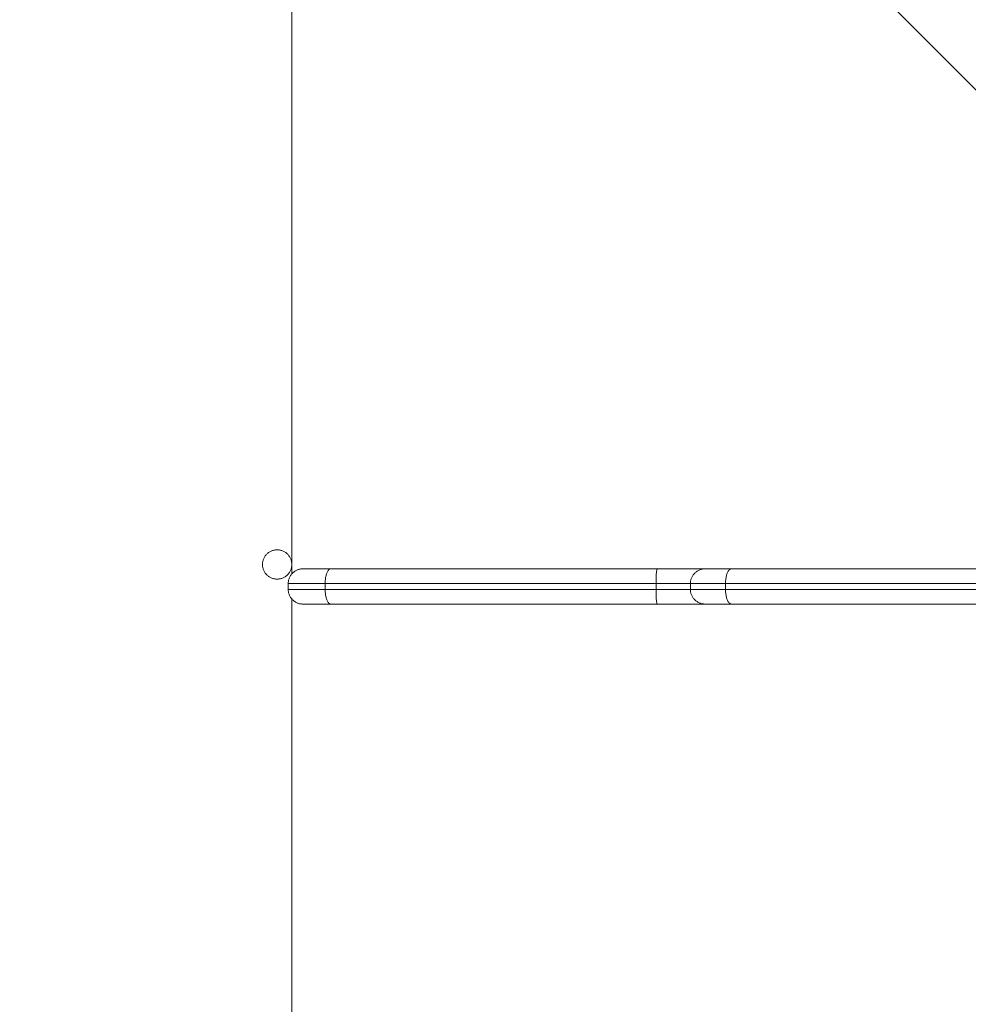
# Model space of a CAD drawing. Units: millimetres. Extents: x -6335.5 to -6320.6, y 77.8 to 97.1.
# Drawn here: x -6331.3 to -6330.9, y 83.2 to 83.5 of the extents above; entities that cross this region are included whole.
import ezdxf

# ---------------------------------------------------------------- set-up
doc = ezdxf.new("R2010")
doc.units = ezdxf.units.MM
doc.layers.get('0').update_dxf_attribs({"lineweight": 5})
doc.layers.add('DIASTASEIS', color=253, linetype='Continuous', lineweight=15)
doc.styles.get("Standard").update_dxf_attribs({"font": 'ARIALN.TTF'})
doc.dimstyles.new('STANDARD_ACAD', dxfattribs={"dimtxt": 0.18, "dimasz": 0.15, "dimexe": 0.18, "dimexo": 0.0625, "dimgap": 0.09, "dimtad": 0, "dimtih": 1, "dimtoh": 1, "dimzin": 0, "dimdsep": 46, "dimtxsty": 'Standard', "dimblk": 'OBLIQUE', "dimcen": 0.09, "dimadec": 0, "dimazin": 0, "dimtfac": 1, "dimtofl": 0, "dimtmove": 0, "dimatfit": 3, "dimfxl": 1, "dimtolj": 1, "dimtzin": 0, "dimarcsym": 0})

# ---------------------------------------------------------------- blocks, each defined once
blk = doc.blocks.new('_Oblique')
at = {"color": 0, "linetype": 'ByBlock', "lineweight": -2}
blk.add_line((-0.5, -0.5), (0.5, 0.5), dxfattribs=at)
blk = doc.blocks.new('*D18')
at = {"layer": 'Defpoints', "color": 0}
for p in [(-6331.04315, 87.0609), (-6334.83903, 77.86496), (-6331.08244, 77.86496)]:
    blk.add_point(p, dxfattribs=at)
at = {"layer": 'DIASTASEIS', "color": 0, "lineweight": -2}
for p, q in [((-6331.10565, 87.0609), (-6335.01903, 87.0609)), ((-6334.83903, 87.0609), (-6334.83903, 82.64483)), ((-6334.83903, 77.86496), (-6334.83903, 82.28103)), ((-6331.14494, 77.86496), (-6335.01903, 77.86496))]:
    blk.add_line(p, q, dxfattribs=at)
at = {"layer": 'DIASTASEIS', "color": 0, "linetype": 'ByBlock', "lineweight": -2, "xscale": 0.15, "yscale": 0.15, "zscale": 0.15}
for p, rotation in [((-6334.83903, 87.0609), 90), ((-6334.83903, 77.86496), 270)]:
    blk.add_blockref('_Oblique', p, dxfattribs=dict(at, rotation=rotation))
at = {"layer": 'DIASTASEIS', "color": 0, "insert": (-6334.83903, 82.46293), "char_height": 0.18, "attachment_point": 5}
blk.add_mtext('\\A1;9.20', dxfattribs=at)
blk = doc.blocks.new('*D19')
at = {"layer": 'Defpoints', "color": 0}
for p in [(-6328.52539, 86.06558), (-6332.41217, 83.42809), (-6328.52539, 83.04961)]:
    blk.add_point(p, dxfattribs=at)
at = {"layer": 'DIASTASEIS', "color": 0, "lineweight": -2}
for p, q in [((-6332.41217, 83.49059), (-6332.41217, 86.24558)), ((-6328.52539, 83.11211), (-6328.52539, 86.24558)), ((-6332.41217, 86.06558), (-6330.75026, 86.06558)), ((-6328.52539, 86.06558), (-6330.1873, 86.06558))]:
    blk.add_line(p, q, dxfattribs=at)
at = {"layer": 'DIASTASEIS', "color": 0, "linetype": 'ByBlock', "lineweight": -2, "xscale": 0.15, "yscale": 0.15, "zscale": 0.15, "rotation": 180}
blk.add_blockref('_Oblique', (-6332.41217, 86.06558), dxfattribs=at)
at = {"layer": 'DIASTASEIS', "color": 0, "linetype": 'ByBlock', "lineweight": -2, "xscale": 0.15, "yscale": 0.15, "zscale": 0.15}
blk.add_blockref('_Oblique', (-6328.52539, 86.06558), dxfattribs=at)
at = {"layer": 'DIASTASEIS', "color": 0, "insert": (-6330.46878, 86.06558), "char_height": 0.18, "attachment_point": 5}
blk.add_mtext('\\A1;\\A1;3.90', dxfattribs=at)
blk = doc.blocks.new('*D20')
at = {"layer": 'Defpoints', "color": 0}
for p in [(-6331.03817, 85.49075), (-6332.98813, 79.86495), (-6331.07317, 79.86495)]:
    blk.add_point(p, dxfattribs=at)
at = {"layer": 'DIASTASEIS', "color": 0, "lineweight": -2}
for p, q in [((-6331.10067, 85.49075), (-6333.16813, 85.49075)), ((-6332.98813, 85.49075), (-6332.98813, 82.85975)), ((-6332.98813, 79.86495), (-6332.98813, 82.49594)), ((-6331.13567, 79.86495), (-6333.16813, 79.86495))]:
    blk.add_line(p, q, dxfattribs=at)
at = {"layer": 'DIASTASEIS', "color": 0, "linetype": 'ByBlock', "lineweight": -2, "xscale": 0.15, "yscale": 0.15, "zscale": 0.15}
for p, rotation in [((-6332.98813, 85.49075), 90), ((-6332.98813, 79.86495), 270)]:
    blk.add_blockref('_Oblique', p, dxfattribs=dict(at, rotation=rotation))
at = {"layer": 'DIASTASEIS', "color": 0, "insert": (-6332.98813, 82.67785), "char_height": 0.18, "attachment_point": 5}
blk.add_mtext('\\A1;\\A1;5.70', dxfattribs=at)
blk = doc.blocks.new('KATOPSI S408')
for points in [[(-6331.17017, 80.34864), (-6331.17017, 80.54776), (-6331.17017, 80.74688)], [(-6331.17017, 80.74688), (-6331.01017, 80.58688), (-6330.85017, 80.42688)], [(-6331.17137, 80.34538), (-6331.17137, 80.34438), (-6331.17137, 80.34338)], [(-6331.15879, 80.34338), (-6331.15879, 80.34438), (-6331.15879, 80.34538)], [(-6331.04601, 80.34538), (-6331.04601, 80.34438), (-6331.04601, 80.34338)], [(-6331.03428, 80.34538), (-6331.03428, 80.34438), (-6331.03428, 80.34338)], [(-6331.02231, 80.34538), (-6331.02231, 80.34438), (-6331.02231, 80.34338)], [(-6331.17017, 79.95688), (-6331.17017, 80.1485), (-6331.17017, 80.34012)], [(-6331.17017, 79.95688), (-6331.01017, 80.11688), (-6330.85017, 80.27688)]]:
    blk.add_open_spline(points, degree=2)
for points, knots in [([(-6331.17517, 80.35688), (-6331.18017, 80.35688), (-6331.18017, 80.35188), (-6331.18017, 80.34688), (-6331.17517, 80.34688)], [-15.707963, -15.707963, -15.707963, -7.853982, -7.853982, 0, 0, 0]), ([(-6331.17517, 80.35688), (-6331.17017, 80.35688), (-6331.17017, 80.35188), (-6331.17017, 80.34688), (-6331.17517, 80.34688)], [0, 0, 0, 7.853982, 7.853982, 15.707963, 15.707963, 15.707963])]:
    blk.add_rational_spline(points, [1, 0.707106781187, 1, 0.707106781187, 1], degree=2, knots=knots)
for points, weights in [([(-6331.16637, 80.35038), (-6331.17137, 80.35038), (-6331.17137, 80.34538)], [1, 0.707106781187, 1]), ([(-6331.16637, 80.35038), (-6331.16637, 80.35038), (-6331.15694, 80.35038)], [1, 0.827890507892, 1]), ([(-6331.15879, 80.34538), (-6331.15879, 80.35038), (-6331.15694, 80.35038)], [1, 0.707106781187, 1]), ([(-6331.15694, 80.35038), (-6331.1032, 80.35038), (-6331.04557, 80.35038)], [1, 0.989422189664, 1]), ([(-6331.04557, 80.35038), (-6331.04601, 80.35038), (-6331.04601, 80.34538)], [1, 0.707106781187, 1]), ([(-6331.04557, 80.35038), (-6331.03418, 80.35038), (-6331.02928, 80.35038)], [1, 0.818363545484, 0.888350100423]), ([(-6331.02928, 80.35038), (-6331.03428, 80.35038), (-6331.03428, 80.34538)], [1, 0.707106781187, 1]), ([(-6331.02928, 80.35038), (-6331.02928, 80.35038), (-6331.0203, 80.35038)], [1, 0.837228632137, 1]), ([(-6331.02231, 80.34538), (-6331.02231, 80.35038), (-6331.0203, 80.35038)], [1, 0.707106781187, 1]), ([(-6331.0203, 80.35038), (-6330.90999, 80.35038), (-6330.79562, 80.35038)], [1, 0.933586281561, 1]), ([(-6331.17137, 80.34538), (-6331.17137, 80.34538), (-6331.15879, 80.34538)], [1, 0.827890507892, 1]), ([(-6331.15879, 80.34338), (-6331.17137, 80.34338), (-6331.17137, 80.34338)], [1, 0.827890507892, 1]), ([(-6331.17137, 80.34338), (-6331.17137, 80.33838), (-6331.16637, 80.33838)], [1, 0.707106781187, 1]), ([(-6331.15879, 80.34538), (-6331.10437, 80.34538), (-6331.04601, 80.34538)], [1, 0.989422189664, 1]), ([(-6331.15694, 80.33838), (-6331.15879, 80.33838), (-6331.15879, 80.34338)], [1, 0.707106781187, 1]), ([(-6331.04601, 80.34338), (-6331.10437, 80.34338), (-6331.15879, 80.34338)], [1, 0.989422189664, 1]), ([(-6331.03428, 80.34538), (-6331.03815, 80.34538), (-6331.04601, 80.34538)], [0.880176792911, 0.830404589246, 1]), ([(-6331.04601, 80.34338), (-6331.04601, 80.33838), (-6331.04557, 80.33838)], [1, 0.707106781187, 1]), ([(-6331.04601, 80.34338), (-6331.03815, 80.34338), (-6331.03428, 80.34338)], [1, 0.830405083559, 0.880176502775]), ([(-6331.03428, 80.34538), (-6331.03428, 80.34538), (-6331.02231, 80.34538)], [1, 0.837228632137, 1]), ([(-6331.02231, 80.34338), (-6331.03428, 80.34338), (-6331.03428, 80.34338)], [1, 0.837228632137, 1]), ([(-6331.03428, 80.34338), (-6331.03428, 80.33838), (-6331.02928, 80.33838)], [1, 0.707106781187, 1]), ([(-6331.02231, 80.34538), (-6330.91025, 80.34538), (-6330.79405, 80.34538)], [1, 0.933586281561, 1]), ([(-6330.79405, 80.34338), (-6330.91025, 80.34338), (-6331.02231, 80.34338)], [1, 0.933586281561, 1]), ([(-6331.02231, 80.34338), (-6331.02231, 80.33838), (-6331.0203, 80.33838)], [1, 0.707106781187, 1]), ([(-6331.16637, 80.33838), (-6331.16637, 80.33838), (-6331.15694, 80.33838)], [1, 0.827890507892, 1]), ([(-6331.15694, 80.33838), (-6331.1032, 80.33838), (-6331.04557, 80.33838)], [1, 0.989422189664, 1]), ([(-6331.04557, 80.33838), (-6331.03418, 80.33838), (-6331.02928, 80.33838)], [1, 0.818366562685, 0.88834777537]), ([(-6331.02928, 80.33838), (-6331.02928, 80.33838), (-6331.0203, 80.33838)], [1, 0.837228632137, 1]), ([(-6331.0203, 80.33838), (-6330.90999, 80.33838), (-6330.79562, 80.33838)], [1, 0.933586281561, 1])]:
    blk.add_rational_spline(points, weights, degree=2)
blk = doc.blocks.new('S408')
blk.add_blockref('KATOPSI S408', (0, 0))
blk = doc.blocks.new('*D27')
at = {"layer": 'Defpoints', "color": 0}
for p in [(-6333.91217, 87.50017), (-6326.78717, 84.75537), (-6333.91217, 83.49559)]:
    blk.add_point(p, dxfattribs=at)
at = {"layer": 'DIASTASEIS', "color": 0, "lineweight": -2}
for p, q in [((-6333.91217, 83.55809), (-6333.91217, 87.68017)), ((-6326.78717, 84.81787), (-6326.78717, 87.68017)), ((-6333.91217, 87.50017), (-6330.63053, 87.50017)), ((-6326.78717, 87.50017), (-6330.0688, 87.50017))]:
    blk.add_line(p, q, dxfattribs=at)
at = {"layer": 'DIASTASEIS', "color": 0, "linetype": 'ByBlock', "lineweight": -2, "xscale": 0.15, "yscale": 0.15, "zscale": 0.15, "rotation": 180}
blk.add_blockref('_Oblique', (-6333.91217, 87.50017), dxfattribs=at)
at = {"layer": 'DIASTASEIS', "color": 0, "linetype": 'ByBlock', "lineweight": -2, "xscale": 0.15, "yscale": 0.15, "zscale": 0.15}
blk.add_blockref('_Oblique', (-6326.78717, 87.50017), dxfattribs=at)
at = {"layer": 'DIASTASEIS', "color": 0, "insert": (-6330.34967, 87.50017), "char_height": 0.18, "attachment_point": 5}
blk.add_mtext('\\A1;\\A1;7.20', dxfattribs=at)

msp = doc.modelspace()

# ---------------------------------------------------------------- block references
msp.add_blockref('S408', (0, 3.00652))

# ---------------------------------------------------------------- dimensions: what is measured, and where the dimension line sits
at = {"layer": 'DIASTASEIS'}
for base, p1, p2, text, override, picture, middle in [((-6333.91217, 87.50017), (-6326.78717, 84.75537), (-6333.91217, 83.49559), '\\A1;7.20', {"dimtxsty": 'Standard', "dimtmove": 2}, '*D27', (-6330.34967, 87.50017)), ((-6328.52539, 86.06558), (-6332.41217, 83.42809), (-6328.52539, 83.04961), '\\A1;<>0', {"dimdec": 1, "dimtxsty": 'Standard', "dimtmove": 2}, '*D19', (-6330.46878, 86.06558))]:
    dim = msp.add_linear_dim(base=base, p1=p1, p2=p2, text=text, dimstyle='STANDARD_ACAD', override=override, dxfattribs=at)
    dim.commit()
    dim.dimension.update_dxf_attribs({"geometry": picture, "text_midpoint": middle})
dim = msp.add_linear_dim(base=(-6334.83903, 77.86496), p1=(-6331.04315, 87.0609), p2=(-6331.08244, 77.86496), angle=90, dimstyle='STANDARD_ACAD', override={"dimtmove": 2}, dxfattribs=at)
dim.commit()
dim.dimension.update_dxf_attribs({"geometry": '*D18', "text_midpoint": (-6334.83903, 82.46293)})
dim = msp.add_linear_dim(base=(-6332.98813, 79.86495), p1=(-6331.03817, 85.49075), p2=(-6331.07317, 79.86495), angle=90, text='\\A1;5.70', dimstyle='STANDARD_ACAD', override={"dimtxsty": 'Standard', "dimtmove": 2}, dxfattribs=at)
dim.commit()
dim.dimension.update_dxf_attribs({"geometry": '*D20', "text_midpoint": (-6332.98813, 82.67785)})

doc.saveas('drawing.dxf')
